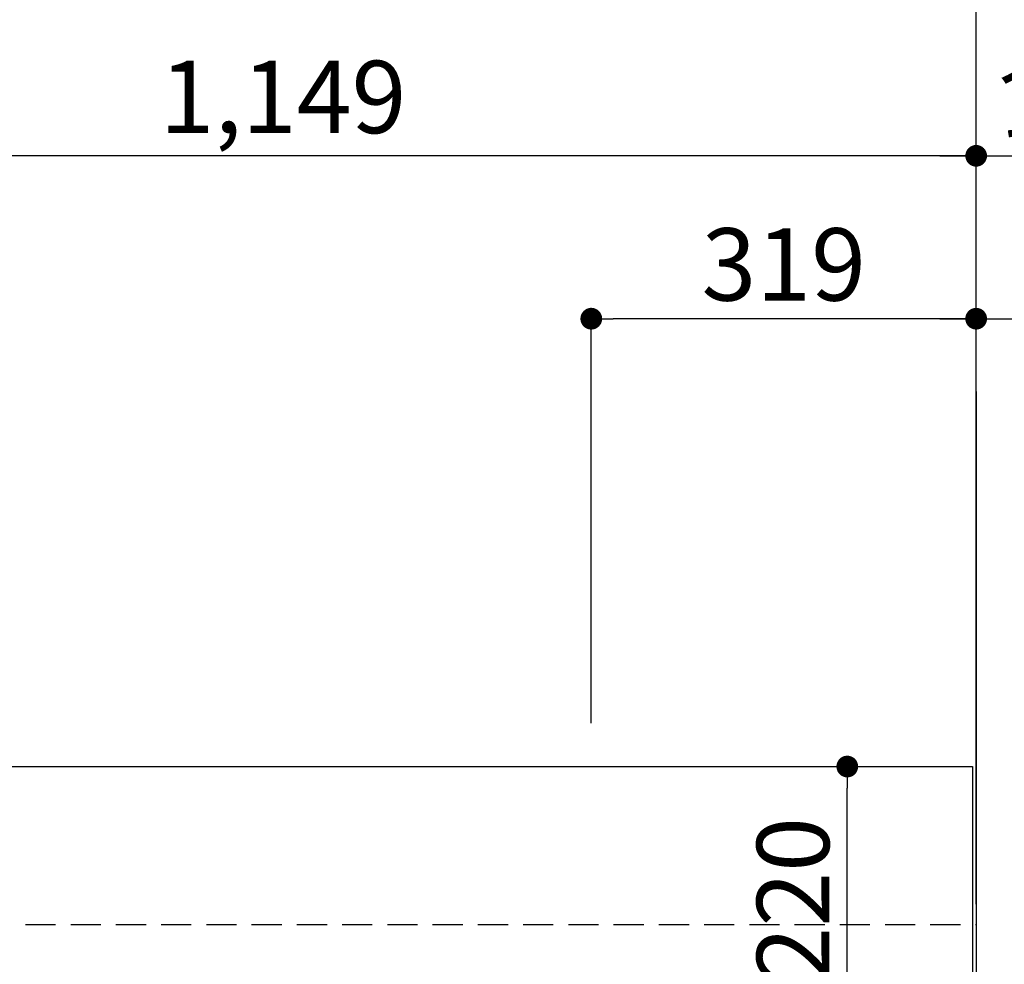
# Model space of a CAD drawing. Extents: x 56059 to 82181, y 210 to 8610.
# Drawn here: x 72959 to 73775, y 6996 to 7779 of the extents above; entities that cross this region are included whole.
import ezdxf

# ---------------------------------------------------------------- set-up
doc = ezdxf.new("R2010")
doc.units = 0
doc.header["$LTSCALE"] = 50
doc.header["$MEASUREMENT"] = 0
doc.linetypes.add('HIDDEN', pattern=[0.375, 0.25, -0.125])
doc.layers.get('0').update_dxf_attribs({"linetype": 'CONTINUOUS'})
for name, color, linetype in [('111-壁仕上', 3, 'CONTINUOUS'), ('121-キャビネット（中）', 253, 'HIDDEN'), ('126-甲板', 2, 'CONTINUOUS'), ('166-寸法B', 11, 'CONTINUOUS')]:
    doc.layers.add(name, color=color, linetype=linetype)
doc.styles.add('KH001', font='txt')
doc.dimstyles.new('KH1xx030', dxfattribs={"dimscale": 30, "dimtxt": 2, "dimasz": 0.6, "dimexe": 0.3, "dimexo": 1.2, "dimgap": 0.5, "dimtad": 3, "dimdec": 1, "dimdsep": 46, "dimlunit": 6, "dimtxsty": 'KH001', "dimblk": 'DOT', "dimcen": 1, "dimdle": 1, "dimclrd": 256, "dimclre": 256, "dimclrt": 256, "dimadec": 0, "dimazin": 0, "dimtfac": 1, "dimtdec": 1, "dimtix": 1, "dimtmove": 2, "dimatfit": 3, "dimldrblk": 'CLOSEDBLANK', "dimfxl": 1, "dimtolj": 1, "dimtzin": 0, "dimlwd": -1, "dimlwe": -1, "dimarcsym": 0})

# ---------------------------------------------------------------- blocks, each defined once
blk = doc.blocks.new('_Dot')
at = {"color": 0, "linetype": 'ByBlock', "lineweight": -2}
blk.add_line((-0.5, 0), (-1, 0), dxfattribs=at)
at = {"color": 0, "linetype": 'ByBlock', "const_width": 0.5}
blk.add_lwpolyline([(-0.25, 0, 1), (0.25, 0, 1)], format="xyb", close=True, dxfattribs=at)
blk = doc.blocks.new('*D26')
at = {"layer": '166-寸法B', "transparency": 16777216}
for p, q in [((71772.46, 7195.94), (71772.46, 7945.12)), ((73751.45, 7045.94), (73751.45, 7945.12)), ((71790.46, 7936.12), (73733.45, 7936.12))]:
    blk.add_line(p, q, dxfattribs=at)
at = {"layer": '166-寸法B', "transparency": 16777216, "xscale": 18, "yscale": 18, "zscale": 18, "rotation": 180}
blk.add_blockref('_Dot', (71772.46, 7936.12), dxfattribs=at)
at = {"layer": '166-寸法B', "transparency": 16777216, "xscale": 18, "yscale": 18, "zscale": 18}
blk.add_blockref('_Dot', (73751.45, 7936.12), dxfattribs=at)
at = {"layer": '166-寸法B', "transparency": 16777216, "insert": (72761.96, 7984.92), "char_height": 60, "attachment_point": 5, "style": 'KH001'}
blk.add_mtext('\\A1;1,979', dxfattribs=at)
blk = doc.blocks.new('_ClosedBlank')
at = {"color": 0, "linetype": 'ByBlock', "lineweight": -2}
for p, q in [((-1, 0.167), (0, 0)), ((-1, 0.167), (-1, -0.167)), ((0, 0), (-1, -0.167))]:
    blk.add_line(p, q, dxfattribs=at)
blk = doc.blocks.new('*D27')
at = {"layer": '166-寸法B', "transparency": 16777216}
for p, q in [((71432.45, 7195.94), (71432.45, 8080.12)), ((73751.45, 7045.94), (73751.45, 8080.12)), ((71450.45, 8071.12), (73733.45, 8071.12))]:
    blk.add_line(p, q, dxfattribs=at)
at = {"layer": '166-寸法B', "transparency": 16777216, "xscale": 18, "yscale": 18, "zscale": 18, "rotation": 180}
blk.add_blockref('_Dot', (71432.45, 8071.12), dxfattribs=at)
at = {"layer": '166-寸法B', "transparency": 16777216, "xscale": 18, "yscale": 18, "zscale": 18}
blk.add_blockref('_Dot', (73751.45, 8071.12), dxfattribs=at)
at = {"layer": '166-寸法B', "transparency": 16777216, "insert": (72591.95, 8119.93), "char_height": 60, "attachment_point": 5, "style": 'KH001'}
blk.add_mtext('\\A1;2,319', dxfattribs=at)
blk = doc.blocks.new('*D28')
at = {"layer": '166-寸法B', "transparency": 16777216}
for p, q in [((73751.45, 7045.94), (73751.45, 7540.12)), ((73721.45, 7531.12), (74390.37, 7531.12))]:
    blk.add_line(p, q, dxfattribs=at)
at = {"layer": '166-寸法B', "transparency": 16777216, "insert": (74055.91, 7581.14), "char_height": 60, "attachment_point": 5, "style": 'KH001'}
blk.add_mtext('\\A1;ｶﾞｽ配管位置', dxfattribs=at)
blk = doc.blocks.new('_None')
blk = doc.blocks.new('*D29')
at = {"layer": '166-寸法B', "transparency": 16777216}
for p, q in [((73432.45, 7195.94), (73432.45, 7540.12)), ((73751.45, 7195.94), (73751.45, 7540.12)), ((73733.45, 7531.12), (73450.45, 7531.12))]:
    blk.add_line(p, q, dxfattribs=at)
at = {"layer": '166-寸法B', "transparency": 16777216, "xscale": 18, "yscale": 18, "zscale": 18, "rotation": 180}
blk.add_blockref('_Dot', (73432.45, 7531.12), dxfattribs=at)
at = {"layer": '166-寸法B', "transparency": 16777216, "xscale": 18, "yscale": 18, "zscale": 18}
blk.add_blockref('_Dot', (73751.45, 7531.12), dxfattribs=at)
at = {"layer": '166-寸法B', "transparency": 16777216, "insert": (73591.95, 7576.12), "char_height": 60, "attachment_point": 5, "style": 'KH001'}
blk.add_mtext('\\A1;319', dxfattribs=at)
blk = doc.blocks.new('*D30')
at = {"layer": '166-寸法B', "transparency": 16777216}
for p, q in [((73751.45, 7045.94), (73751.45, 8080.12)), ((73721.45, 8071.12), (74390.37, 8071.12))]:
    blk.add_line(p, q, dxfattribs=at)
at = {"layer": '166-寸法B', "transparency": 16777216, "insert": (74055.91, 8121.45), "char_height": 60, "attachment_point": 5, "style": 'KH001'}
blk.add_mtext('\\A1;排水位置', dxfattribs=at)
blk = doc.blocks.new('*D31')
at = {"layer": '166-寸法B', "transparency": 16777216}
for p, q in [((73751.45, 7045.94), (73751.45, 7945.12)), ((73721.45, 7936.12), (74390.37, 7936.12))]:
    blk.add_line(p, q, dxfattribs=at)
at = {"layer": '166-寸法B', "transparency": 16777216, "insert": (74055.91, 7986.6), "char_height": 60, "attachment_point": 5, "style": 'KH001'}
blk.add_mtext('\\A1;給水・給湯位置', dxfattribs=at)
blk = doc.blocks.new('*D32')
at = {"layer": '166-寸法B', "transparency": 16777216}
for p, q in [((72602.45, 7195.94), (72602.45, 7675.12)), ((73751.45, 7045.94), (73751.45, 7675.12)), ((73733.45, 7666.12), (72620.45, 7666.12))]:
    blk.add_line(p, q, dxfattribs=at)
at = {"layer": '166-寸法B', "transparency": 16777216, "xscale": 18, "yscale": 18, "zscale": 18, "rotation": 180}
blk.add_blockref('_Dot', (72602.45, 7666.12), dxfattribs=at)
at = {"layer": '166-寸法B', "transparency": 16777216, "xscale": 18, "yscale": 18, "zscale": 18}
blk.add_blockref('_Dot', (73751.45, 7666.12), dxfattribs=at)
at = {"layer": '166-寸法B', "transparency": 16777216, "insert": (73176.95, 7714.92), "char_height": 60, "attachment_point": 5, "style": 'KH001'}
blk.add_mtext('\\A1;1,149', dxfattribs=at)
blk = doc.blocks.new('*D33')
at = {"layer": '166-寸法B', "transparency": 16777216}
for p, q in [((73751.45, 7045.94), (73751.45, 7675.12)), ((73721.45, 7666.12), (74390.37, 7666.12))]:
    blk.add_line(p, q, dxfattribs=at)
at = {"layer": '166-寸法B', "transparency": 16777216, "insert": (74055.91, 7717.36), "char_height": 60, "attachment_point": 5, "style": 'KH001'}
blk.add_mtext('\\A1;食洗機給湯位置', dxfattribs=at)
blk = doc.blocks.new('*D34')
at = {"layer": '166-寸法B', "transparency": 16777216}
for p, q in [((72332.45, 7195.94), (72332.45, 7810.12)), ((73751.45, 7045.94), (73751.45, 7810.12)), ((73733.45, 7801.12), (72350.45, 7801.12))]:
    blk.add_line(p, q, dxfattribs=at)
at = {"layer": '166-寸法B', "transparency": 16777216, "xscale": 18, "yscale": 18, "zscale": 18, "rotation": 180}
blk.add_blockref('_Dot', (72332.45, 7801.12), dxfattribs=at)
at = {"layer": '166-寸法B', "transparency": 16777216, "xscale": 18, "yscale": 18, "zscale": 18}
blk.add_blockref('_Dot', (73751.45, 7801.12), dxfattribs=at)
at = {"layer": '166-寸法B', "transparency": 16777216, "insert": (73041.95, 7849.92), "char_height": 60, "attachment_point": 5, "style": 'KH001'}
blk.add_mtext('\\A1;1,419', dxfattribs=at)
blk = doc.blocks.new('*D35')
at = {"layer": '166-寸法B', "transparency": 16777216}
for p, q in [((73751.45, 7045.94), (73751.45, 7810.12)), ((73721.45, 7801.12), (74390.37, 7801.12))]:
    blk.add_line(p, q, dxfattribs=at)
at = {"layer": '166-寸法B', "transparency": 16777216, "insert": (74055.91, 7852.36), "char_height": 60, "attachment_point": 5, "style": 'KH001'}
blk.add_mtext('\\A1;食洗機排水位置', dxfattribs=at)
blk = doc.blocks.new('*D40')
at = {"layer": '166-寸法B', "transparency": 16777216}
for p, q in [((73784.45, 7159.94), (74204.05, 7159.94)), ((74195.05, 7141.94), (74195.05, 6377.94)), ((73784.45, 6359.94), (74204.05, 6359.94))]:
    blk.add_line(p, q, dxfattribs=at)
at = {"layer": '166-寸法B', "transparency": 16777216, "xscale": 18, "yscale": 18, "zscale": 18}
for p, rotation in [((74195.05, 7159.94), 90), ((74195.05, 6359.94), 270)]:
    blk.add_blockref('_Dot', p, dxfattribs=dict(at, rotation=rotation))
at = {"layer": '166-寸法B', "transparency": 16777216, "insert": (74150.05, 6759.94), "char_height": 60, "attachment_point": 5, "rotation": 90, "style": 'KH001'}
blk.add_mtext('\\A1;800', dxfattribs=at)
blk = doc.blocks.new('*D51')
at = {"layer": '166-寸法B', "transparency": 16777216}
for p, q in [((73535.55, 7159.94), (73653.62, 7159.94)), ((73644.62, 6957.94), (73644.62, 7141.94)), ((73535.55, 6939.94), (73653.62, 6939.94))]:
    blk.add_line(p, q, dxfattribs=at)
at = {"layer": '166-寸法B', "transparency": 16777216, "xscale": 18, "yscale": 18, "zscale": 18}
for p, rotation in [((73644.62, 7159.94), 90), ((73644.62, 6939.94), 270)]:
    blk.add_blockref('_Dot', p, dxfattribs=dict(at, rotation=rotation))
at = {"layer": '166-寸法B', "transparency": 16777216, "insert": (73599.62, 7049.94), "char_height": 60, "attachment_point": 5, "rotation": 90, "style": 'KH001'}
blk.add_mtext('\\A1;220', dxfattribs=at)

msp = doc.modelspace()

# ---------------------------------------------------------------- linework, layer by layer
at = {"layer": '111-壁仕上', "ltscale": 2}
msp.add_line((73751.45, 7470.82), (73751.45, 5778.53), dxfattribs=at)
at = {"layer": '121-キャビネット（中）', "ltscale": 2}
msp.add_line((71163.45, 7028.94), (73751.45, 7028.94), dxfattribs=at)
at = {"layer": '126-甲板'}
msp.add_lwpolyline([(71160.45, 7159.94), (73748.45, 7159.94), (73748.45, 6359.94), (71160.45, 6359.94)], close=True, dxfattribs=at)

# ---------------------------------------------------------------- dimensions: what is measured, and where the dimension line sits
at = {"layer": '166-寸法B'}
for base, text, picture, middle in [((74360.37, 8071.12), '排水位置', '*D30', (74055.91, 8121.45)), ((74360.37, 7936.12), '給水・給湯位置', '*D31', (74055.91, 7986.6)), ((74360.37, 7801.12), '食洗機排水位置', '*D35', (74055.91, 7852.36)), ((74360.37, 7666.12), '食洗機給湯位置', '*D33', (74055.91, 7717.36)), ((74360.37, 7531.12), 'ｶﾞｽ配管位置', '*D28', (74055.91, 7581.14))]:
    dim = msp.add_linear_dim(base=base, p1=(73751.45, 7009.94), p2=(74360.37, 7260.4), angle=180, text=text, dimstyle='KH1xx030', override={"dimblk1": 'None', "dimblk2": 'None', "dimsah": 1, "dimse2": 1}, dxfattribs=at)
    dim.commit()
    dim.dimension.update_dxf_attribs({"geometry": picture, "text_midpoint": middle})
for base, p1, p2, angle, picture, middle in [((73751.45, 8071.12), (71432.45, 7159.94), (73751.45, 7009.94), 180, '*D27', (72591.95, 8119.93)), ((73751.45, 7936.12), (71772.46, 7159.94), (73751.45, 7009.94), 180, '*D26', (72761.96, 7984.92)), ((72332.45, 7801.12), (73751.45, 7009.94), (72332.45, 7159.94), 180, '*D34', (73041.95, 7849.92)), ((72602.45, 7666.12), (73751.45, 7009.94), (72602.45, 7159.94), 180, '*D32', (73176.95, 7714.92)), ((73432.45, 7531.12), (73751.45, 7159.94), (73432.45, 7159.94), 180, '*D29', (73591.95, 7576.12)), ((73644.62, 7159.94), (73499.55, 6939.94), (73499.55, 7159.94), 90, '*D51', (73599.62, 7049.94)), ((74195.05, 6359.94), (73748.45, 7159.94), (73748.45, 6359.94), 90, '*D40', (74150.05, 6759.94))]:
    dim = msp.add_linear_dim(base=base, p1=p1, p2=p2, angle=angle, dimstyle='KH1xx030', dxfattribs=at)
    dim.commit()
    dim.dimension.update_dxf_attribs({"geometry": picture, "text_midpoint": middle})

doc.saveas('drawing.dxf')
